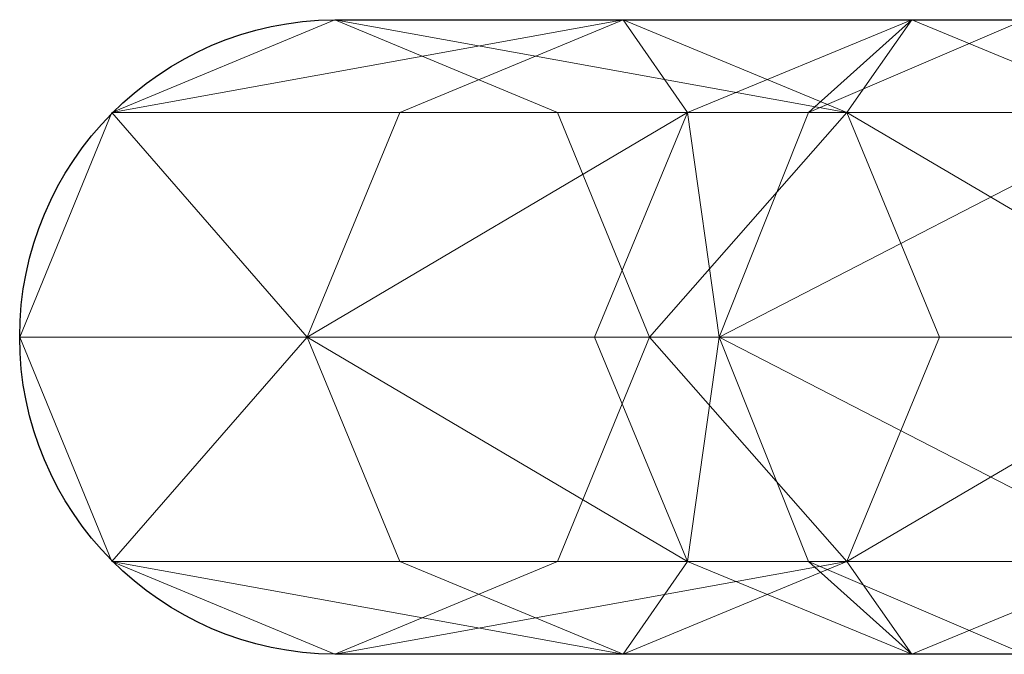
# Model space of a CAD drawing. Units: metres. Extents: x -0.256 to 0.179, y -0.24 to 0.18.
# Drawn here: x -0.215 to -0.181, y -0.011 to 0.011 of the extents above; entities that cross this region are included whole.
import ezdxf

# ---------------------------------------------------------------- set-up
doc = ezdxf.new("R2010")
doc.units = ezdxf.units.M
doc.header["$LTSCALE"] = 1000
doc.layers.add('Mobilier 2D', color=202, linetype='Continuous')
doc.layers.add('Mobilier 3D', color=7, linetype='Continuous')

# ---------------------------------------------------------------- blocks, each defined once
blk = doc.blocks.new('desa')
at = {"layer": 'Mobilier 2D'}
for p, q in [((-0.2044660001993179, 0.01093100011348724), (3.400000059627928e-05, 0.01093100011348724)), ((3.400000059627928e-05, -0.01106899976730347), (-0.2044660001993179, -0.01106899976730347))]:
    blk.add_line(p, q, dxfattribs=at)
at = {"layer": 'Mobilier 2D', "extrusion": (0, 0, -1)}
blk.add_arc((0.2043806612491608, -6.899724394315854e-05), 0.0110003327863236, 270.4444662992288, 89.55552218770795, dxfattribs=at)
at = {"layer": 'Mobilier 3D', "color": 1, "linetype": 'Continuous', "lineweight": 0}
mesh = blk.add_polyface(dxfattribs=at)
corners = [(-0.1944664120674133, 0.01093100011348724, 0.0905325785279274), (-0.2044664025306702, 0.01093100011348724, 0.01053256914019585), (-0.2121844887733459, 0.007709160447120667, 0.01149732992053032)]
mesh.append_faces([[corners[k] for k in face] for face in [(0, 1, 2)]], dxfattribs={"color": 1})
mesh = blk.add_polyface(dxfattribs=at)
corners = [(-0.1944664120674133, 0.01093100011348724, 0.0905325785279274), (-0.2121844887733459, 0.007709160447120667, 0.01149732992053032), (-0.2022123336791992, 0.007709160447120667, 0.09127428382635117)]
mesh.append_faces([[corners[k] for k in face] for face in [(0, 1, 2)]], dxfattribs={"color": 1})
mesh = blk.add_polyface(dxfattribs=at)
corners = [(-0.1867203712463379, 0.007709160447120667, 0.08979088813066483), (-0.1967482566833496, 0.007709160447120667, 0.009567800909280777), (-0.2044664025306702, 0.01093100011348724, 0.01053256914019585)]
mesh.append_faces([[corners[k] for k in face] for face in [(0, 1, 2)]], dxfattribs={"color": 1})
mesh = blk.add_polyface(dxfattribs=at)
corners = [(-0.1867203712463379, 0.007709160447120667, 0.08979088813066483), (-0.2044664025306702, 0.01093100011348724, 0.01053256914019585), (-0.1944664120674133, 0.01093100011348724, 0.0905325785279274)]
mesh.append_faces([[corners[k] for k in face] for face in [(0, 1, 2)]], dxfattribs={"color": 1})
mesh = blk.add_polyface(dxfattribs=at)
corners = [(-0.1944664120674133, 0.01093100011348724, 0.0905325785279274), (-0.2022123336791992, 0.007709160447120667, 0.09127428382635117), (-0.1922445297241211, 0.007709160447120667, 0.2407915890216827)]
mesh.append_faces([[corners[k] for k in face] for face in [(0, 1, 2)]], dxfattribs={"color": 1})
mesh = blk.add_polyface(dxfattribs=at)
corners = [(-0.1867203712463379, 0.007709160447120667, 0.08979088813066483), (-0.1944664120674133, 0.01093100011348724, 0.0905325785279274), (-0.1844663619995117, 0.01093100011348724, 0.2405325770378113)]
mesh.append_faces([[corners[k] for k in face] for face in [(0, 1, 2)]], dxfattribs={"color": 1})
mesh = blk.add_polyface(dxfattribs=at)
corners = [(-0.1844663619995117, 0.01093100011348724, 0.2405325770378113), (-0.1944664120674133, 0.01093100011348724, 0.0905325785279274), (-0.1922445297241211, 0.007709160447120667, 0.2407915890216827)]
mesh.append_faces([[corners[k] for k in face] for face in [(0, 1, 2)]], dxfattribs={"color": 1})
mesh = blk.add_polyface(dxfattribs=at)
corners = [(-0.1844663619995117, 0.01093100011348724, 0.4939411580562592), (-0.1922445297241211, 0.007709160447120667, 0.4945643842220306), (-0.1880424022674561, 0.007709160447120667, 0.5206173062324524)]
mesh.append_faces([[corners[k] for k in face] for face in [(0, 1, 2)]], dxfattribs={"color": 1})
mesh = blk.add_polyface(dxfattribs=at)
corners = [(-0.1844663619995117, 0.01093100011348724, 0.4939411580562592), (-0.1844663619995117, 0.01093100011348724, 0.2405325770378113), (-0.1922445297241211, 0.007709160447120667, 0.4945643842220306)]
mesh.append_faces([[corners[k] for k in face] for face in [(0, 1, 2)]], dxfattribs={"color": 1})
mesh = blk.add_polyface(dxfattribs=at)
corners = [(-0.1844663619995117, 0.01093100011348724, 0.2405325770378113), (-0.1922445297241211, 0.007709160447120667, 0.2407915890216827), (-0.1922445297241211, 0.007709160447120667, 0.4945643842220306)]
mesh.append_faces([[corners[k] for k in face] for face in [(0, 1, 2)]], dxfattribs={"color": 1})
mesh = blk.add_polyface(dxfattribs=at)
corners = [(-0.1805616617202759, 0.01093100011348724, 0.5181499719619751), (-0.1880424022674561, 0.007709160447120667, 0.5206173062324524), (-0.1760427951812744, 0.007709160447120667, 0.5438209176063538)]
mesh.append_faces([[corners[k] for k in face] for face in [(0, 1, 2)]], dxfattribs={"color": 1})
mesh = blk.add_polyface(dxfattribs=at)
corners = [(-0.1805616617202759, 0.01093100011348724, 0.5181499719619751), (-0.1844663619995117, 0.01093100011348724, 0.4939411580562592), (-0.1880424022674561, 0.007709160447120667, 0.5206173062324524)]
mesh.append_faces([[corners[k] for k in face] for face in [(0, 1, 2)]], dxfattribs={"color": 1})
mesh = blk.add_polyface(dxfattribs=at)
corners = [(-0.1766881942749023, 0.007709160447120667, 0.2402736246585846), (-0.1867203712463379, 0.007709160447120667, 0.08979088813066483), (-0.1844663619995117, 0.01093100011348724, 0.2405325770378113)]
mesh.append_faces([[corners[k] for k in face] for face in [(0, 1, 2)]], dxfattribs={"color": 1})
mesh = blk.add_polyface(dxfattribs=at)
corners = [(-0.1766881942749023, 0.007709160447120667, 0.4933179318904877), (-0.1844663619995117, 0.01093100011348724, 0.4939411580562592), (-0.1805616617202759, 0.01093100011348724, 0.5181499719619751)]
mesh.append_faces([[corners[k] for k in face] for face in [(0, 1, 2)]], dxfattribs={"color": 1})
mesh = blk.add_polyface(dxfattribs=at)
corners = [(-0.1766881942749023, 0.007709160447120667, 0.4933179318904877), (-0.1766881942749023, 0.007709160447120667, 0.2402736246585846), (-0.1844663619995117, 0.01093100011348724, 0.4939411580562592)]
mesh.append_faces([[corners[k] for k in face] for face in [(0, 1, 2)]], dxfattribs={"color": 1})
mesh = blk.add_polyface(dxfattribs=at)
corners = [(-0.1766881942749023, 0.007709160447120667, 0.2402736246585846), (-0.1844663619995117, 0.01093100011348724, 0.2405325770378113), (-0.1844663619995117, 0.01093100011348724, 0.4939411580562592)]
mesh.append_faces([[corners[k] for k in face] for face in [(0, 1, 2)]], dxfattribs={"color": 1})
mesh = blk.add_polyface(dxfattribs=at)
corners = [(-0.2121844887733459, 0.007709160447120667, 0.01149732992053032), (-0.215381383895874, -6.90072774887085e-05, 0.01189694553613663), (-0.2054208517074585, -6.90072774887085e-05, 0.09158150106668472)]
mesh.append_faces([[corners[k] for k in face] for face in [(0, 1, 2)]], dxfattribs={"color": 1})
mesh = blk.add_polyface(dxfattribs=at)
corners = [(-0.2022123336791992, 0.007709160447120667, 0.09127428382635117), (-0.2121844887733459, 0.007709160447120667, 0.01149732992053032), (-0.2054208517074585, -6.90072774887085e-05, 0.09158150106668472)]
mesh.append_faces([[corners[k] for k in face] for face in [(0, 1, 2)]], dxfattribs={"color": 1})
mesh = blk.add_polyface(dxfattribs=at)
corners = [(-0.1922445297241211, 0.007709160447120667, 0.2407915890216827), (-0.2022123336791992, 0.007709160447120667, 0.09127428382635117), (-0.2054208517074585, -6.90072774887085e-05, 0.09158150106668472)]
mesh.append_faces([[corners[k] for k in face] for face in [(0, 1, 2)]], dxfattribs={"color": 1})
mesh = blk.add_polyface(dxfattribs=at)
corners = [(-0.1922445297241211, 0.007709160447120667, 0.2407915890216827), (-0.2054208517074585, -6.90072774887085e-05, 0.09158150106668472), (-0.1954663395881653, -6.90072774887085e-05, 0.2408988177776337)]
mesh.append_faces([[corners[k] for k in face] for face in [(0, 1, 2)]], dxfattribs={"color": 1})
mesh = blk.add_polyface(dxfattribs=at)
corners = [(-0.1935513019561768, -6.90072774887085e-05, 0.009168185293674469), (-0.1967482566833496, 0.007709160447120667, 0.009567800909280777), (-0.1867203712463379, 0.007709160447120667, 0.08979088813066483)]
mesh.append_faces([[corners[k] for k in face] for face in [(0, 1, 2)]], dxfattribs={"color": 1})
mesh = blk.add_polyface(dxfattribs=at)
corners = [(-0.1922445297241211, 0.007709160447120667, 0.4945643842220306), (-0.1954663395881653, -6.90072774887085e-05, 0.4948225319385529), (-0.1911410093307495, -6.90072774887085e-05, 0.521639347076416)]
mesh.append_faces([[corners[k] for k in face] for face in [(0, 1, 2)]], dxfattribs={"color": 1})
mesh = blk.add_polyface(dxfattribs=at)
corners = [(-0.1922445297241211, 0.007709160447120667, 0.4945643842220306), (-0.1922445297241211, 0.007709160447120667, 0.2407915890216827), (-0.1954663395881653, -6.90072774887085e-05, 0.4948225319385529)]
mesh.append_faces([[corners[k] for k in face] for face in [(0, 1, 2)]], dxfattribs={"color": 1})
mesh = blk.add_polyface(dxfattribs=at)
corners = [(-0.1922445297241211, 0.007709160447120667, 0.2407915890216827), (-0.1954663395881653, -6.90072774887085e-05, 0.2408988177776337), (-0.1954663395881653, -6.90072774887085e-05, 0.4948225319385529)]
mesh.append_faces([[corners[k] for k in face] for face in [(0, 1, 2)]], dxfattribs={"color": 1})
mesh = blk.add_polyface(dxfattribs=at)
corners = [(-0.1835118532180786, -6.90072774887085e-05, 0.08948367089033127), (-0.1935513019561768, -6.90072774887085e-05, 0.009168185293674469), (-0.1867203712463379, 0.007709160447120667, 0.08979088813066483)]
mesh.append_faces([[corners[k] for k in face] for face in [(0, 1, 2)]], dxfattribs={"color": 1})
mesh = blk.add_polyface(dxfattribs=at)
corners = [(-0.1880424022674561, 0.007709160447120667, 0.5206173062324524), (-0.1922445297241211, 0.007709160447120667, 0.4945643842220306), (-0.1911410093307495, -6.90072774887085e-05, 0.521639347076416)]
mesh.append_faces([[corners[k] for k in face] for face in [(0, 1, 2)]], dxfattribs={"color": 1})
mesh = blk.add_polyface(dxfattribs=at)
corners = [(-0.1760427951812744, 0.007709160447120667, 0.5438209176063538), (-0.1880424022674561, 0.007709160447120667, 0.5206173062324524), (-0.1911410093307495, -6.90072774887085e-05, 0.521639347076416)]
mesh.append_faces([[corners[k] for k in face] for face in [(0, 1, 2)]], dxfattribs={"color": 1})
mesh = blk.add_polyface(dxfattribs=at)
corners = [(-0.1760427951812744, 0.007709160447120667, 0.5438209176063538), (-0.1911410093307495, -6.90072774887085e-05, 0.521639347076416), (-0.1786747574806213, -6.90072774887085e-05, 0.545745313167572)]
mesh.append_faces([[corners[k] for k in face] for face in [(0, 1, 2)]], dxfattribs={"color": 1})
mesh = blk.add_polyface(dxfattribs=at)
corners = [(-0.1734663248062134, -6.90072774887085e-05, 0.2401663064956665), (-0.1835118532180786, -6.90072774887085e-05, 0.08948367089033127), (-0.1867203712463379, 0.007709160447120667, 0.08979088813066483)]
mesh.append_faces([[corners[k] for k in face] for face in [(0, 1, 2)]], dxfattribs={"color": 1})
mesh = blk.add_polyface(dxfattribs=at)
corners = [(-0.1734663248062134, -6.90072774887085e-05, 0.2401663064956665), (-0.1867203712463379, 0.007709160447120667, 0.08979088813066483), (-0.1766881942749023, 0.007709160447120667, 0.2402736246585846)]
mesh.append_faces([[corners[k] for k in face] for face in [(0, 1, 2)]], dxfattribs={"color": 1})
mesh = blk.add_polyface(dxfattribs=at)
corners = [(-0.2054208517074585, -6.90072774887085e-05, 0.09158150106668472), (-0.215381383895874, -6.90072774887085e-05, 0.01189694553613663), (-0.2121844887733459, -0.007847175002098083, 0.01149732992053032)]
mesh.append_faces([[corners[k] for k in face] for face in [(0, 1, 2)]], dxfattribs={"color": 1})
mesh = blk.add_polyface(dxfattribs=at)
corners = [(-0.2054208517074585, -6.90072774887085e-05, 0.09158150106668472), (-0.2121844887733459, -0.007847175002098083, 0.01149732992053032), (-0.2022123336791992, -0.007847175002098083, 0.09127428382635117)]
mesh.append_faces([[corners[k] for k in face] for face in [(0, 1, 2)]], dxfattribs={"color": 1})
mesh = blk.add_polyface(dxfattribs=at)
corners = [(-0.1954663395881653, -6.90072774887085e-05, 0.2408988177776337), (-0.2054208517074585, -6.90072774887085e-05, 0.09158150106668472), (-0.1922445297241211, -0.007847175002098083, 0.2407915890216827)]
mesh.append_faces([[corners[k] for k in face] for face in [(0, 1, 2)]], dxfattribs={"color": 1})
mesh = blk.add_polyface(dxfattribs=at)
corners = [(-0.2054208517074585, -6.90072774887085e-05, 0.09158150106668472), (-0.2022123336791992, -0.007847175002098083, 0.09127428382635117), (-0.1922445297241211, -0.007847175002098083, 0.2407915890216827)]
mesh.append_faces([[corners[k] for k in face] for face in [(0, 1, 2)]], dxfattribs={"color": 1})
mesh = blk.add_polyface(dxfattribs=at)
corners = [(-0.1867203712463379, -0.007847175002098083, 0.08979088813066483), (-0.1967482566833496, -0.007847175002098083, 0.009567800909280777), (-0.1935513019561768, -6.90072774887085e-05, 0.009168185293674469)]
mesh.append_faces([[corners[k] for k in face] for face in [(0, 1, 2)]], dxfattribs={"color": 1})
mesh = blk.add_polyface(dxfattribs=at)
corners = [(-0.1911410093307495, -6.90072774887085e-05, 0.521639347076416), (-0.1954663395881653, -6.90072774887085e-05, 0.4948225319385529), (-0.1922445297241211, -0.007847175002098083, 0.4945643842220306)]
mesh.append_faces([[corners[k] for k in face] for face in [(0, 1, 2)]], dxfattribs={"color": 1})
mesh = blk.add_polyface(dxfattribs=at)
corners = [(-0.1954663395881653, -6.90072774887085e-05, 0.4948225319385529), (-0.1954663395881653, -6.90072774887085e-05, 0.2408988177776337), (-0.1922445297241211, -0.007847175002098083, 0.4945643842220306)]
mesh.append_faces([[corners[k] for k in face] for face in [(0, 1, 2)]], dxfattribs={"color": 1})
mesh = blk.add_polyface(dxfattribs=at)
corners = [(-0.1954663395881653, -6.90072774887085e-05, 0.2408988177776337), (-0.1922445297241211, -0.007847175002098083, 0.2407915890216827), (-0.1922445297241211, -0.007847175002098083, 0.4945643842220306)]
mesh.append_faces([[corners[k] for k in face] for face in [(0, 1, 2)]], dxfattribs={"color": 1})
mesh = blk.add_polyface(dxfattribs=at)
corners = [(-0.1867203712463379, -0.007847175002098083, 0.08979088813066483), (-0.1935513019561768, -6.90072774887085e-05, 0.009168185293674469), (-0.1835118532180786, -6.90072774887085e-05, 0.08948367089033127)]
mesh.append_faces([[corners[k] for k in face] for face in [(0, 1, 2)]], dxfattribs={"color": 1})
mesh = blk.add_polyface(dxfattribs=at)
corners = [(-0.1911410093307495, -6.90072774887085e-05, 0.521639347076416), (-0.1922445297241211, -0.007847175002098083, 0.4945643842220306), (-0.1880424022674561, -0.007847175002098083, 0.5206173062324524)]
mesh.append_faces([[corners[k] for k in face] for face in [(0, 1, 2)]], dxfattribs={"color": 1})
mesh = blk.add_polyface(dxfattribs=at)
corners = [(-0.1786747574806213, -6.90072774887085e-05, 0.545745313167572), (-0.1911410093307495, -6.90072774887085e-05, 0.521639347076416), (-0.1760427951812744, -0.007847175002098083, 0.5438209176063538)]
mesh.append_faces([[corners[k] for k in face] for face in [(0, 1, 2)]], dxfattribs={"color": 1})
mesh = blk.add_polyface(dxfattribs=at)
corners = [(-0.1911410093307495, -6.90072774887085e-05, 0.521639347076416), (-0.1880424022674561, -0.007847175002098083, 0.5206173062324524), (-0.1760427951812744, -0.007847175002098083, 0.5438209176063538)]
mesh.append_faces([[corners[k] for k in face] for face in [(0, 1, 2)]], dxfattribs={"color": 1})
mesh = blk.add_polyface(dxfattribs=at)
corners = [(-0.1766881942749023, -0.007847175002098083, 0.2402736246585846), (-0.1867203712463379, -0.007847175002098083, 0.08979088813066483), (-0.1734663248062134, -6.90072774887085e-05, 0.2401663064956665)]
mesh.append_faces([[corners[k] for k in face] for face in [(0, 1, 2)]], dxfattribs={"color": 1})
mesh = blk.add_polyface(dxfattribs=at)
corners = [(-0.1867203712463379, -0.007847175002098083, 0.08979088813066483), (-0.1835118532180786, -6.90072774887085e-05, 0.08948367089033127), (-0.1734663248062134, -6.90072774887085e-05, 0.2401663064956665)]
mesh.append_faces([[corners[k] for k in face] for face in [(0, 1, 2)]], dxfattribs={"color": 1})
mesh = blk.add_polyface(dxfattribs=at)
corners = [(-0.2022123336791992, -0.007847175002098083, 0.09127428382635117), (-0.2121844887733459, -0.007847175002098083, 0.01149732992053032), (-0.1944664120674133, -0.01106901466846466, 0.0905325785279274)]
mesh.append_faces([[corners[k] for k in face] for face in [(0, 1, 2)]], dxfattribs={"color": 1})
mesh = blk.add_polyface(dxfattribs=at)
corners = [(-0.2121844887733459, -0.007847175002098083, 0.01149732992053032), (-0.2044664025306702, -0.01106901466846466, 0.01053256914019585), (-0.1944664120674133, -0.01106901466846466, 0.0905325785279274)]
mesh.append_faces([[corners[k] for k in face] for face in [(0, 1, 2)]], dxfattribs={"color": 1})
mesh = blk.add_polyface(dxfattribs=at)
corners = [(-0.1944664120674133, -0.01106901466846466, 0.0905325785279274), (-0.2044664025306702, -0.01106901466846466, 0.01053256914019585), (-0.1867203712463379, -0.007847175002098083, 0.08979088813066483)]
mesh.append_faces([[corners[k] for k in face] for face in [(0, 1, 2)]], dxfattribs={"color": 1})
mesh = blk.add_polyface(dxfattribs=at)
corners = [(-0.2044664025306702, -0.01106901466846466, 0.01053256914019585), (-0.1967482566833496, -0.007847175002098083, 0.009567800909280777), (-0.1867203712463379, -0.007847175002098083, 0.08979088813066483)]
mesh.append_faces([[corners[k] for k in face] for face in [(0, 1, 2)]], dxfattribs={"color": 1})
mesh = blk.add_polyface(dxfattribs=at)
corners = [(-0.1922445297241211, -0.007847175002098083, 0.2407915890216827), (-0.2022123336791992, -0.007847175002098083, 0.09127428382635117), (-0.1944664120674133, -0.01106901466846466, 0.0905325785279274)]
mesh.append_faces([[corners[k] for k in face] for face in [(0, 1, 2)]], dxfattribs={"color": 1})
mesh = blk.add_polyface(dxfattribs=at)
corners = [(-0.1922445297241211, -0.007847175002098083, 0.2407915890216827), (-0.1944664120674133, -0.01106901466846466, 0.0905325785279274), (-0.1844663619995117, -0.01106901466846466, 0.2405325770378113)]
mesh.append_faces([[corners[k] for k in face] for face in [(0, 1, 2)]], dxfattribs={"color": 1})
mesh = blk.add_polyface(dxfattribs=at)
corners = [(-0.1844663619995117, -0.01106901466846466, 0.2405325770378113), (-0.1944664120674133, -0.01106901466846466, 0.0905325785279274), (-0.1867203712463379, -0.007847175002098083, 0.08979088813066483)]
mesh.append_faces([[corners[k] for k in face] for face in [(0, 1, 2)]], dxfattribs={"color": 1})
mesh = blk.add_polyface(dxfattribs=at)
corners = [(-0.1880424022674561, -0.007847175002098083, 0.5206173062324524), (-0.1922445297241211, -0.007847175002098083, 0.4945643842220306), (-0.1844663619995117, -0.01106901466846466, 0.4939411580562592)]
mesh.append_faces([[corners[k] for k in face] for face in [(0, 1, 2)]], dxfattribs={"color": 1})
mesh = blk.add_polyface(dxfattribs=at)
corners = [(-0.1922445297241211, -0.007847175002098083, 0.4945643842220306), (-0.1922445297241211, -0.007847175002098083, 0.2407915890216827), (-0.1844663619995117, -0.01106901466846466, 0.4939411580562592)]
mesh.append_faces([[corners[k] for k in face] for face in [(0, 1, 2)]], dxfattribs={"color": 1})
mesh = blk.add_polyface(dxfattribs=at)
corners = [(-0.1922445297241211, -0.007847175002098083, 0.2407915890216827), (-0.1844663619995117, -0.01106901466846466, 0.2405325770378113), (-0.1844663619995117, -0.01106901466846466, 0.4939411580562592)]
mesh.append_faces([[corners[k] for k in face] for face in [(0, 1, 2)]], dxfattribs={"color": 1})
mesh = blk.add_polyface(dxfattribs=at)
corners = [(-0.1760427951812744, -0.007847175002098083, 0.5438209176063538), (-0.1880424022674561, -0.007847175002098083, 0.5206173062324524), (-0.1805616617202759, -0.01106901466846466, 0.5181499719619751)]
mesh.append_faces([[corners[k] for k in face] for face in [(0, 1, 2)]], dxfattribs={"color": 1})
mesh = blk.add_polyface(dxfattribs=at)
corners = [(-0.1880424022674561, -0.007847175002098083, 0.5206173062324524), (-0.1844663619995117, -0.01106901466846466, 0.4939411580562592), (-0.1805616617202759, -0.01106901466846466, 0.5181499719619751)]
mesh.append_faces([[corners[k] for k in face] for face in [(0, 1, 2)]], dxfattribs={"color": 1})
mesh = blk.add_polyface(dxfattribs=at)
corners = [(-0.1844663619995117, -0.01106901466846466, 0.2405325770378113), (-0.1867203712463379, -0.007847175002098083, 0.08979088813066483), (-0.1766881942749023, -0.007847175002098083, 0.2402736246585846)]
mesh.append_faces([[corners[k] for k in face] for face in [(0, 1, 2)]], dxfattribs={"color": 1})
mesh = blk.add_polyface(dxfattribs=at)
corners = [(-0.1805616617202759, -0.01106901466846466, 0.5181499719619751), (-0.1844663619995117, -0.01106901466846466, 0.4939411580562592), (-0.1766881942749023, -0.007847175002098083, 0.4933179318904877)]
mesh.append_faces([[corners[k] for k in face] for face in [(0, 1, 2)]], dxfattribs={"color": 1})
mesh = blk.add_polyface(dxfattribs=at)
corners = [(-0.1844663619995117, -0.01106901466846466, 0.4939411580562592), (-0.1844663619995117, -0.01106901466846466, 0.2405325770378113), (-0.1766881942749023, -0.007847175002098083, 0.4933179318904877)]
mesh.append_faces([[corners[k] for k in face] for face in [(0, 1, 2)]], dxfattribs={"color": 1})
mesh = blk.add_polyface(dxfattribs=at)
corners = [(-0.1844663619995117, -0.01106901466846466, 0.2405325770378113), (-0.1766881942749023, -0.007847175002098083, 0.2402736246585846), (-0.1766881942749023, -0.007847175002098083, 0.4933179318904877)]
mesh.append_faces([[corners[k] for k in face] for face in [(0, 1, 2)]], dxfattribs={"color": 1})

msp = doc.modelspace()

# ---------------------------------------------------------------- block references
msp.add_blockref('desa', (0, 0))

doc.saveas('drawing.dxf')
